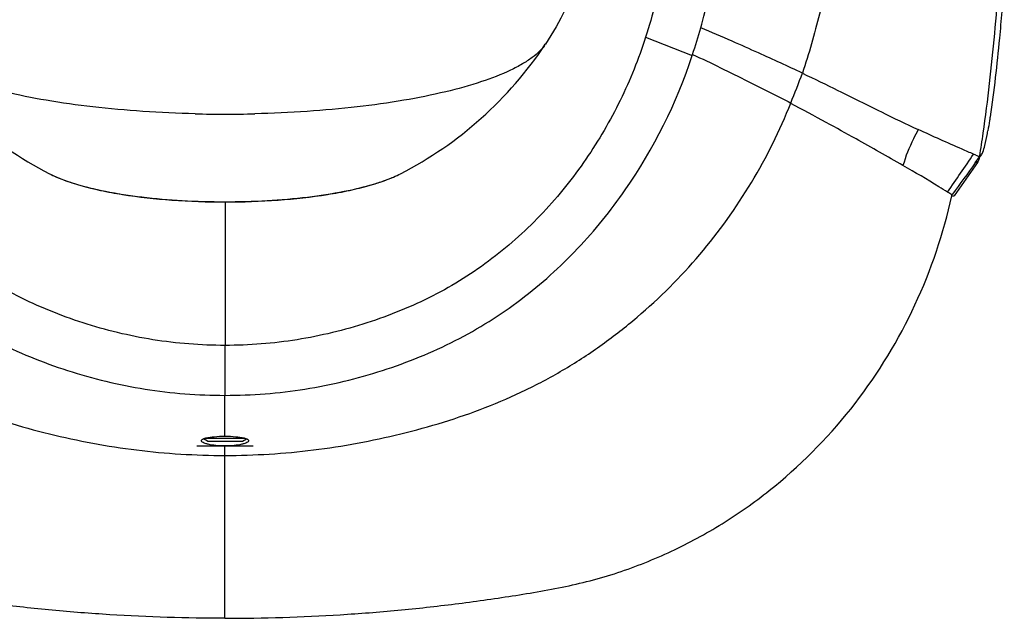
# Model space of a CAD drawing. Units: millimetres. Extents: x 106 to 797, y 330 to 1292.
# Drawn here: x 191 to 235, y 473 to 500 of the extents above; entities that cross this region are included whole.
import ezdxf

# ---------------------------------------------------------------- set-up
doc = ezdxf.new("R2010")
doc.units = ezdxf.units.MM
doc.layers.add('DIM', color=3, linetype='Continuous', lineweight=13)
doc.styles.get("Standard").update_dxf_attribs({"font": 'txt.shx', "width": 0.6})
doc.dimstyles.new('이재중', dxfattribs={"dimtxt": 6, "dimasz": 4, "dimexe": 1.25, "dimexo": 0.625, "dimgap": 1.5, "dimtad": 1, "dimdec": 1, "dimtxsty": 'Standard', "dimcen": 2.5, "dimclrd": 256, "dimadec": 0, "dimazin": 0, "dimtfac": 1, "dimtdec": 1, "dimtmove": 0, "dimatfit": 3, "dimfxl": 0, "dimarcsym": 0})

# ---------------------------------------------------------------- blocks, each defined once
blk = doc.blocks.new('*D51')
at = {"layer": 'Defpoints', "color": 0, "transparency": 16777216}
for p in [(329.977, 564.855), (298.259, 563.884), (106.148, 507.9), (786.876, 507.9), (351.678, 484.203)]:
    blk.add_point(p, dxfattribs=at)
at = {"layer": 'DIM', "color": 0, "lineweight": -2, "transparency": 16777216}
blk.add_line((329.815, 565.458), (325.977, 579.721), dxfattribs=at)
at = {"layer": 'DIM', "lineweight": -2, "transparency": 16777216}
blk.add_arc((345.302, 507.9), 73.125, 108.19432, 176.86549, dxfattribs=at)
at = {"layer": 'DIM', "transparency": 16777216}
for points in [[(322.279, 578.008), (322.66, 576.73), (326.302, 578.514)], [(272.953, 511.88), (271.62, 511.916), (272.177, 507.9)]]:
    blk.add_solid(points, dxfattribs=at)
at = {"layer": 'DIM', "color": 0, "transparency": 16777216, "insert": (279.725, 558.165), "char_height": 6, "attachment_point": 5, "rotation": 52.5299}
blk.add_mtext('MAX \\P75°', dxfattribs=at)

msp = doc.modelspace()

# ---------------------------------------------------------------- linework, layer by layer
at = {"color": 7}
for p, q in [((214.093, 498.445), (214.091, 498.443)), ((220.625, 497.945), (220.639, 497.99)), ((233.232, 493.513), (233.139, 493.554)), ((233.317, 493.183), (232.279, 491.711)), ((233.317, 493.183), (233.208, 493.183)), ((233.317, 493.183), (233.331, 493.207)), ((233.422, 493.443), (233.417, 493.445)), ((232.17, 491.71), (232.177, 491.746)), ((232.196, 491.771), (232.177, 491.746)), ((232.177, 491.711), (232.279, 491.711)), ((199.069, 480.796), (198.89, 480.899)), ((198.96, 480.926), (200.728, 480.926)), ((200.619, 480.796), (200.798, 480.899)), ((198.594, 480.59), (201.094, 480.59)), ((199.069, 480.796), (200.619, 480.796))]:
    msp.add_line(p, q, dxfattribs=at)
at = {"color": 9}
for p, q in [((218.552, 498.751), (220.625, 497.945)), ((233.213, 493.166), (233.409, 493.437)), ((233.255, 493.231), (233.317, 493.231)), ((233.317, 493.231), (233.343, 493.231)), ((199.845, 491.439), (199.846, 485.054)), ((199.844, 485.054), (199.844, 482.835)), ((199.844, 481.018), (199.844, 482.835)), ((199.844, 472.923), (199.844, 480.585))]:
    msp.add_line(p, q, dxfattribs=at)
at = {"color": 7}
for centre, radius, start, end in [((195.388, 506.517), 26.652, 341.3411, 343.9984), ((199.844, 507.9), 17.1, 213.5744, 242.8322), ((199.844, 507.9), 17.1, 297.1678, 326.4256), ((190.453, 510.044), 37.365, 337.6404, 339.8258), ((214.703, 497.864), 19.35, 349.8945, 350.2577), ((260.433, 556.178), 68.314, 246.53539, 246.69769), ((220.909, 474.308), 20.762, 57.1281, 57.7636)]:
    msp.add_arc(centre, radius, start, end, dxfattribs=at)
at = {"color": 9}
for centre, radius, start, end in [((199.843, 550.975), 55.64, 268.634, 270.0013), ((199.845, 550.975), 55.64, 269.9988, 271.366), ((161.678, 504.733), 72.615, 351.0734, 351.89096), ((-195.042, 786.194), 518.63, 325.42377, 325.6494), ((195.95, 501.356), 9.528, 251.4105, 252.9397), ((203.658, 501.606), 9.79, 286.9844, 288.6139)]:
    msp.add_arc(centre, radius, start, end, dxfattribs=at)
for points, knots in [([(233.567, 494.49), (233.777, 495.96), (234.108, 498.912), (234.425, 503.357), (234.535, 507.812), (234.456, 511.525), (234.292, 514.49), (234.112, 516.71), (233.879, 518.926), (233.625, 521.139), (233.297, 523.344), (232.613, 526.236), (231.785, 528.324), (231.103, 529.642)], [0, 0, 0, 0, 0.125011, 0.250022, 0.375016, 0.500027, 0.562531, 0.625019, 0.687518, 0.750053, 0.812551, 0.875073, 1, 1, 1, 1]), ([(225.526, 497.158), (224.879, 497.463), (223.839, 497.939), (222.333, 498.609), (221.475, 498.979), (221.007, 499.17)], [0, 0, 0, 0, 0.434077, 0.693464, 1, 1, 1, 1]), ([(198.516, 495.351), (197.74, 495.369), (196.219, 495.438), (194.007, 495.636), (191.95, 495.923), (190.101, 496.29), (188.51, 496.728), (187.374, 497.162), (186.634, 497.547), (186.198, 497.829), (185.851, 498.121), (185.668, 498.335), (185.597, 498.443)], [0, 0, 0, 0, 0.171874, 0.337022, 0.491436, 0.631438, 0.753905, 0.856496, 0.899953, 0.938163, 0.971346, 1, 1, 1, 1]), ([(214.091, 498.443), (214.02, 498.335), (213.837, 498.121), (213.49, 497.829), (213.054, 497.547), (212.315, 497.162), (211.178, 496.728), (209.587, 496.29), (207.738, 495.923), (205.681, 495.636), (203.469, 495.438), (201.948, 495.369), (201.172, 495.351)], [0, 0, 0, 0, 0.028654, 0.061837, 0.100047, 0.143504, 0.246095, 0.368562, 0.508564, 0.662978, 0.828126, 1, 1, 1, 1]), ([(220.639, 497.99), (221.472, 497.607), (222.928, 496.886), (224.378, 496.153), (225.009, 495.83)], [0, 0, 0, 0, 0.56368, 1, 1, 1, 1]), ([(229.998, 493.054), (229.305, 493.454), (228.17, 494.095), (226.502, 495.008), (225.533, 495.532), (225.004, 495.81)], [0, 0, 0, 0, 0.420489, 0.685598, 1, 1, 1, 1]), ([(230.679, 494.651), (230.603, 494.513), (230.336, 493.999), (230.115, 493.459), (229.998, 493.054)], [0, 0, 0, 0, 0.272229, 1, 1, 1, 1]), ([(192.036, 492.686), (192.071, 492.669), (192.218, 492.596), (192.369, 492.53), (192.485, 492.483)], [0, 0, 0, 0, 0.236858, 1, 1, 1, 1]), ([(207.224, 492.492), (207.263, 492.507), (207.407, 492.568), (207.549, 492.634), (207.652, 492.686)], [0, 0, 0, 0, 0.262636, 1, 1, 1, 1]), ([(192.485, 492.483), (192.519, 492.469), (192.66, 492.414), (192.803, 492.362), (192.913, 492.326)], [0, 0, 0, 0, 0.240674, 1, 1, 1, 1]), ([(193.155, 492.248), (193.605, 492.109), (194.598, 491.873), (196.201, 491.629), (197.973, 491.477), (199.832, 491.425), (201.692, 491.476), (203.465, 491.626), (205.07, 491.87), (206.066, 492.105), (206.517, 492.243)], [0, 0, 0, 0, 0.104706, 0.226365, 0.359952, 0.499702, 0.639492, 0.773197, 0.895046, 1, 1, 1, 1]), ([(206.783, 492.328), (206.821, 492.341), (206.97, 492.392), (207.117, 492.448), (207.224, 492.492)], [0, 0, 0, 0, 0.259685, 1, 1, 1, 1])]:
    msp.add_open_spline(points, degree=3, knots=knots, dxfattribs=at)
at = {"color": 7}
for points, knots in [([(227.334, 507.9), (227.31, 506.079), (227.06, 503.344), (226.317, 499.776), (225.813, 498.023), (225.526, 497.158)], [0, 0, 0, 0, 0.499832, 0.749931, 1, 1, 1, 1]), ([(216.867, 505.071), (216.728, 504.484), (216.394, 503.328), (215.75, 501.644), (215.021, 499.995), (214.425, 498.947), (214.092, 498.445)], [0, 0, 0, 0, 0.250618, 0.499892, 0.749612, 1, 1, 1, 1]), ([(219.682, 504.965), (219.653, 504.436), (219.57, 503.38), (219.34, 501.809), (219.003, 500.264), (218.714, 499.251), (218.552, 498.751)], [0, 0, 0, 0, 0.25115, 0.501448, 0.751072, 1, 1, 1, 1]), ([(221.007, 499.17), (221.132, 499.629), (221.583, 501.486), (221.836, 503.392), (221.902, 504.825)], [0, 0, 0, 0, 0.249034, 1, 1, 1, 1]), ([(234.393, 499.898), (234.36, 499.501), (234.221, 497.937), (234.045, 496.375), (233.873, 495.215)], [0, 0, 0, 0, 0.253485, 1, 1, 1, 1]), ([(199.846, 485.054), (198.773, 485.054), (196.632, 485.225), (194.028, 485.851), (192.036, 486.581), (190.599, 487.233), (189.236, 488.005), (187.543, 489.184), (185.641, 490.905), (183.731, 493.29), (182.204, 495.916), (181.447, 497.793), (181.136, 498.751)], [0, 0, 0, 0, 0.129512, 0.258164, 0.322033, 0.385499, 0.448444, 0.510885, 0.634366, 0.756641, 0.878343, 1, 1, 1, 1]), ([(218.552, 498.751), (218.241, 497.793), (217.484, 495.916), (215.957, 493.289), (214.367, 491.305), (212.912, 489.878), (211.726, 488.892), (210.451, 488.004), (209.088, 487.233), (207.652, 486.58), (205.661, 485.851), (203.058, 485.226), (200.918, 485.054), (199.846, 485.054)], [0, 0, 0, 0, 0.121663, 0.243382, 0.36569, 0.4273, 0.489287, 0.551723, 0.614661, 0.678106, 0.741948, 0.870557, 1, 1, 1, 1]), ([(179.064, 497.945), (179.761, 495.83), (181.277, 492.779), (184.103, 489.29), (186.213, 487.395), (188.089, 486.097), (189.597, 485.244), (191.187, 484.522), (193.393, 483.714), (196.28, 483.022), (198.655, 482.835), (199.844, 482.835)], [0, 0, 0, 0, 0.243008, 0.36521, 0.488586, 0.550983, 0.61392, 0.677388, 0.741298, 0.870182, 1, 1, 1, 1]), ([(199.844, 482.835), (201.034, 482.835), (203.408, 483.022), (206.295, 483.714), (208.501, 484.522), (210.091, 485.244), (211.599, 486.097), (213.475, 487.395), (215.585, 489.291), (218.411, 492.779), (219.927, 495.83), (220.625, 497.945)], [0, 0, 0, 0, 0.129816, 0.258703, 0.322611, 0.386077, 0.449014, 0.511411, 0.634787, 0.756991, 1, 1, 1, 1]), ([(225.53, 497.154), (226.058, 496.903), (227.229, 496.333), (228.933, 495.474), (230.128, 494.904), (230.678, 494.651)], [0, 0, 0, 0, 0.306189, 0.682603, 1, 1, 1, 1]), ([(174.679, 495.83), (175.164, 494.609), (176.338, 492.242), (178.645, 489.027), (180.979, 486.691), (183.054, 485.073), (184.706, 483.991), (186.443, 483.05), (188.256, 482.267), (190.124, 481.63), (192.027, 481.105), (193.956, 480.688), (196.555, 480.286), (198.53, 480.164), (199.844, 480.164)], [0, 0, 0, 0, 0.124948, 0.249892, 0.374835, 0.437356, 0.499891, 0.562419, 0.624912, 0.687442, 0.749985, 0.812496, 0.875013, 1, 1, 1, 1]), ([(199.844, 480.164), (201.159, 480.164), (203.791, 480.325), (207.674, 481.053), (210.828, 482.008), (213.243, 483.054), (214.983, 483.989), (216.634, 485.072), (218.709, 486.691), (221.043, 489.027), (223.35, 492.242), (224.524, 494.609), (225.009, 495.83)], [0, 0, 0, 0, 0.125008, 0.250008, 0.37499, 0.437522, 0.500046, 0.562581, 0.625115, 0.750074, 0.875034, 1, 1, 1, 1]), ([(233.873, 495.215), (233.865, 495.16), (233.834, 494.952), (233.801, 494.743), (233.774, 494.59)], [0, 0, 0, 0, 0.262691, 1, 1, 1, 1]), ([(233.139, 493.554), (232.968, 493.628), (232.145, 493.988), (231.325, 494.353), (230.679, 494.651)], [0, 0, 0, 0, 0.207672, 1, 1, 1, 1]), ([(233.548, 493.642), (233.587, 493.739), (233.664, 494.013), (233.721, 494.291), (233.754, 494.468)], [0, 0, 0, 0, 0.368715, 1, 1, 1, 1]), ([(233.431, 493.463), (233.441, 493.47), (233.495, 493.517), (233.525, 493.586), (233.548, 493.642)], [0, 0, 0, 0, 0.162467, 1, 1, 1, 1]), ([(233.343, 493.231), (233.346, 493.238), (233.373, 493.3), (233.397, 493.364), (233.415, 493.42)], [0, 0, 0, 0, 0.120933, 1, 1, 1, 1]), ([(192.035, 492.687), (192.239, 492.582), (192.698, 492.387), (193.459, 492.145), (194.333, 491.933), (195.68, 491.686), (197.529, 491.484), (199.845, 491.403), (202.161, 491.484), (204.009, 491.686), (205.356, 491.933), (206.23, 492.145), (206.991, 492.387), (207.449, 492.582), (207.654, 492.687)], [0, 0, 0, 0, 0.043365, 0.093554, 0.150234, 0.212723, 0.351226, 0.500016, 0.648804, 0.7873, 0.849784, 0.906458, 0.956641, 1, 1, 1, 1]), ([(231.983, 491.869), (231.855, 491.95), (231.199, 492.355), (230.534, 492.744), (229.998, 493.054)], [0, 0, 0, 0, 0.196634, 1, 1, 1, 1]), ([(199.844, 472.923), (198.134, 472.923), (195.568, 473.004), (192.159, 473.27), (189.608, 473.549), (187.068, 473.908), (184.959, 474.263), (183.295, 474.665), (181.661, 475.171), (179.683, 475.996), (177.44, 477.252), (174.669, 479.264), (171.667, 482.359), (168.987, 486.772), (167.884, 490.041), (167.519, 491.71)], [0, 0, 0, 0, 0.125038, 0.187564, 0.25009, 0.312616, 0.375143, 0.406416, 0.437683, 0.500209, 0.562726, 0.625252, 0.75013, 0.875047, 1, 1, 1, 1]), ([(199.844, 472.923), (201.554, 472.923), (204.121, 473.004), (207.532, 473.27), (210.083, 473.549), (212.623, 473.909), (214.733, 474.262), (216.397, 474.665), (218.031, 475.174), (220.009, 475.997), (222.252, 477.255), (225.022, 479.267), (228.024, 482.362), (230.702, 486.775), (231.805, 490.042), (232.17, 491.71)], [0, 0, 0, 0, 0.125073, 0.187617, 0.25016, 0.312703, 0.375241, 0.406514, 0.437787, 0.500306, 0.562828, 0.625358, 0.750228, 0.875112, 1, 1, 1, 1]), ([(198.794, 480.817), (198.794, 480.823), (198.802, 480.855), (198.832, 480.875), (198.855, 480.888)], [0, 0, 0, 0, 0.194485, 1, 1, 1, 1]), ([(198.88, 480.9), (198.888, 480.904), (198.925, 480.919), (198.964, 480.931), (198.994, 480.939)], [0, 0, 0, 0, 0.218665, 1, 1, 1, 1]), ([(198.994, 480.939), (199.116, 480.97), (199.4, 481.007), (199.684, 481.018), (199.844, 481.018)], [0, 0, 0, 0, 0.439898, 1, 1, 1, 1]), ([(199.844, 481.018), (200.004, 481.018), (200.289, 481.007), (200.573, 480.97), (200.695, 480.939)], [0, 0, 0, 0, 0.560273, 1, 1, 1, 1]), ([(200.695, 480.939), (200.705, 480.936), (200.744, 480.925), (200.782, 480.912), (200.808, 480.9)], [0, 0, 0, 0, 0.281253, 1, 1, 1, 1]), ([(200.833, 480.888), (200.843, 480.883), (200.869, 480.867), (200.894, 480.838), (200.894, 480.817)], [0, 0, 0, 0, 0.329838, 1, 1, 1, 1]), ([(199.844, 480.585), (199.709, 480.585), (199.458, 480.596), (199.165, 480.638), (198.977, 480.687), (198.881, 480.726), (198.817, 480.764), (198.794, 480.801), (198.794, 480.817)], [0, 0, 0, 0, 0.366856, 0.678021, 0.799174, 0.89261, 0.957734, 1, 1, 1, 1]), ([(200.894, 480.817), (200.894, 480.801), (200.871, 480.764), (200.807, 480.726), (200.711, 480.687), (200.523, 480.638), (200.23, 480.596), (199.98, 480.585), (199.844, 480.585)], [0, 0, 0, 0, 0.042265, 0.107391, 0.20083, 0.321983, 0.633144, 1, 1, 1, 1])]:
    msp.add_open_spline(points, degree=3, knots=knots, dxfattribs=at)
for points in [[(233.213, 493.167), (232.874, 492.701), (232.535, 492.236), (232.196, 491.771)], [(233.331, 493.207), (233.335, 493.215), (233.339, 493.223), (233.343, 493.231)], [(198.855, 480.888), (198.863, 480.892), (198.872, 480.897), (198.88, 480.9)], [(200.808, 480.9), (200.817, 480.897), (200.825, 480.892), (200.833, 480.888)]]:
    msp.add_open_spline(points, degree=3, dxfattribs=at)

# ---------------------------------------------------------------- dimensions: what is measured, and where the dimension line sits
at = {"layer": 'DIM'}
dim = msp.add_angular_dim_2l(base=(298.259, 563.884), line1=((329.977, 564.855), (351.678, 484.203)), line2=((786.876, 507.9), (106.148, 507.9)), text='MAX \\P<>', dimstyle='이재중', dxfattribs=at)
dim.commit()
dim.dimension.update_dxf_attribs({"geometry": '*D51', "text_midpoint": (279.725, 558.165)})

doc.saveas('drawing.dxf')
